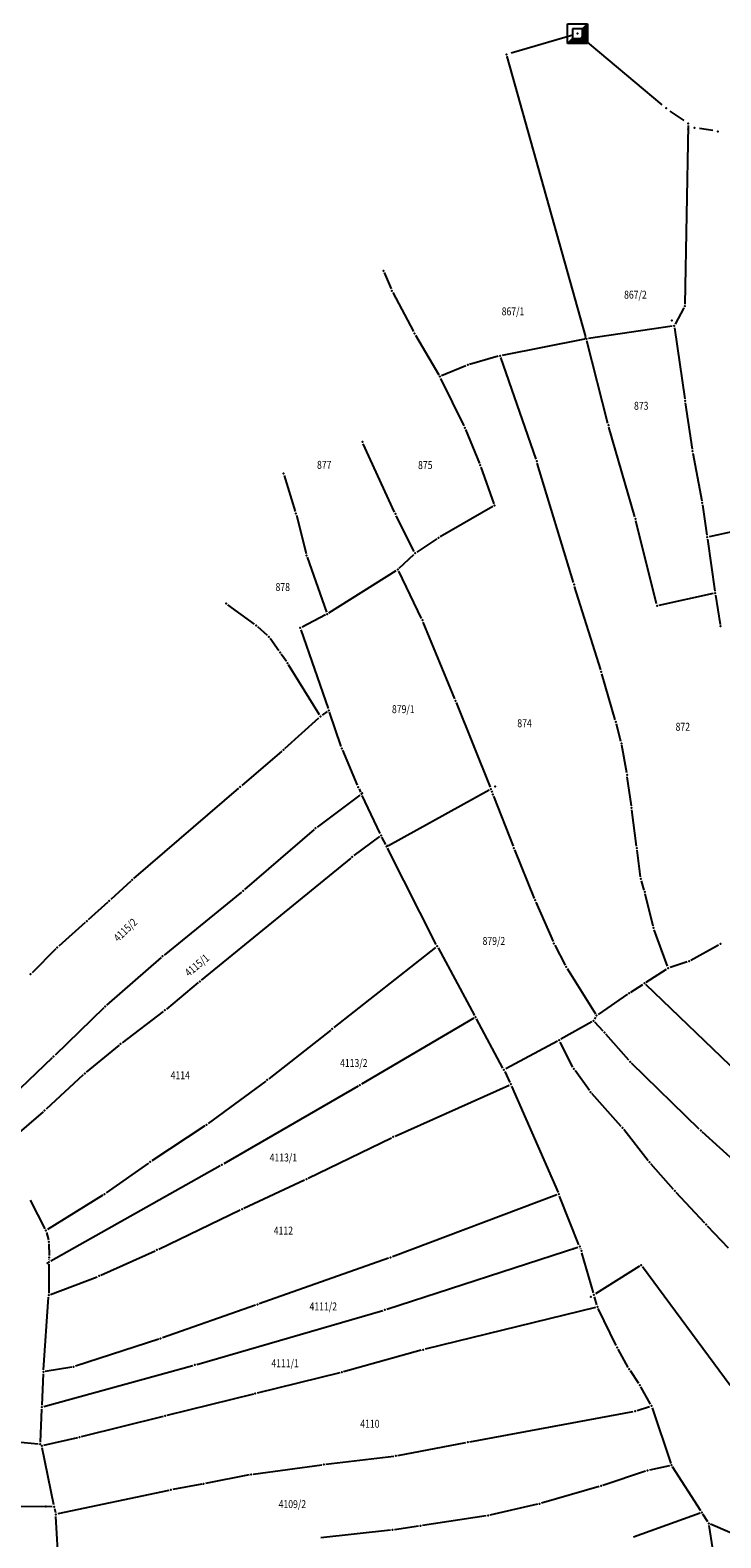
# Model space of a CAD drawing. Units: millimetres. Extents: x 7528637 to 7534552, y 4822930 to 4827654.
# Drawn here: x 7529624 to 7529798, y 4826632 to 4827012 of the extents above; entities that cross this region are included whole.
import ezdxf
from ezdxf.enums import TextEntityAlignment as Align

# ---------------------------------------------------------------- set-up
doc = ezdxf.new("R2010")
doc.units = ezdxf.units.MM
for name, color, linetype in [('01_Parcele granice', 254, 'Continuous'), ('02_Broj parcele', 254, 'Continuous'), ('04_Katastarske_tacke', 7, 'Continuous')]:
    doc.layers.add(name, color=color, linetype=linetype)
doc.styles.add('MAPSOFT18', font='MAPC104.SHX')

# ---------------------------------------------------------------- blocks, each defined once
blk = doc.blocks.new('T1')
at = {"linetype": 'Continuous'}
blk.add_point((0, 0), dxfattribs=at)
blk.add_attdef('OZN-TAC', (0, 0), '', height=5)
blk = doc.blocks.new('T6')
at = {"linetype": 'Continuous'}
for p, q in [((-2.5, -2.5), (-2.5, 2.5)), ((-2.5, 2.5), (2.5, 2.5)), ((1.25, 1.25), (-1.25, 1.25)), ((-1.25, 1.25), (-1.25, -1.25)), ((1.25, 1.25), (2.5, 2.5)), ((1.25, -1.25), (1.25, 1.25)), ((1.5, -1.5), (1.5, 1.5)), ((1.75, 1.75), (1.75, -1.75)), ((2, -2), (2, 2)), ((2.25, 2.25), (2.25, -2.25)), ((2.5, 2.5), (2.5, -2.5)), ((-2.5, -2.5), (-1.25, -1.25)), ((2.5, -2.5), (-2.5, -2.5)), ((2.25, -2.25), (-2.25, -2.25)), ((-2, -2), (2, -2)), ((1.75, -1.75), (-1.75, -1.75)), ((-1.5, -1.5), (1.5, -1.5)), ((-1.25, -1.25), (1.25, -1.25))]:
    blk.add_line(p, q, dxfattribs=at)
blk.add_point((0, 0), dxfattribs=at)
blk.add_attdef('OZN-TAC', (0, 0), '', height=5)

msp = doc.modelspace()

# ---------------------------------------------------------------- linework, layer by layer
at = {"layer": '01_Parcele granice', "linetype": 'Continuous'}
for p, q in [((7529760.4, 4827010.63, -0.34), (7529744.92, 4827006.07)), ((7529782.92, 4826993.03, 1.8), (7529762.56, 4827010.17, -0.34)), ((7529763.7, 4826934.64, 2.74), (7529743.86, 4827005.24, 0.02)), ((7529788.44, 4826989.09), (7529784.91, 4826991.51, 1.8)), ((7529789.46, 4826987.88), (7529788.61, 4826942.89)), ((7529795.68, 4826986.57, 3.4), (7529792.32, 4826987.08)), ((7529712.94, 4826950.85, -0.89), (7529714.68, 4826946.72, -0.49)), ((7529715.11, 4826945.82, -0.43), (7529720.31, 4826935.98, -0.15)), ((7529788.36, 4826941.95, -1.09), (7529786.15, 4826937.89, -11.17)), ((7529720.79, 4826935.11, -0.14), (7529726.67, 4826925.09, -0.14)), ((7529785.42, 4826937.38, -11.92), (7529764.33, 4826934.23, 2.42)), ((7529785.98, 4826936.96, -11.99), (7529788.59, 4826919.05, -2.21)), ((7529763.35, 4826934.06, 2.72), (7529742.64, 4826930.01, 1.1)), ((7529769.24, 4826912.88, 3.05), (7529763.96, 4826933.68, 2.77)), ((7529733.5, 4826927.41, 0.33), (7529727.38, 4826924.85, -0.11)), ((7529741.67, 4826929.77, 1.02), (7529734.44, 4826927.74, 0.4)), ((7529751.19, 4826903.86, -0.41), (7529742.31, 4826929.44, 1.03)), ((7529727.14, 4826924.21, -0.16), (7529733.03, 4826912.26, -0.72)), ((7529788.73, 4826918.07, -1.89), (7529790.43, 4826906.41, -0.79)), ((7529776.06, 4826889.37, 3.45), (7529769.5, 4826911.92, 3.07)), ((7529733.44, 4826911.35, -0.75), (7529736.94, 4826902.82, -1.03)), ((7529715.55, 4826890.56, 0.01), (7529707.68, 4826907.76, -0.43)), ((7529790.59, 4826905.43, -0.75), (7529792.87, 4826893.37, -0.93)), ((7529737.3, 4826901.89, -1.05), (7529740.57, 4826892.67, -1.23)), ((7529760.58, 4826872.83, -1.42), (7529751.49, 4826902.91, -0.46)), ((7529687.76, 4826899.8, -4.06), (7529690.58, 4826890.72, -4.42)), ((7529690.85, 4826889.76, -4.48), (7529693.28, 4826880.13, -5.2)), ((7529720.53, 4826880.67, 0.54), (7529715.99, 4826889.66, 0.04)), ((7529740.31, 4826891.95, -1.16), (7529727.04, 4826884.37, 1.14)), ((7529793.03, 4826892.39, -0.96), (7529794.18, 4826884.73, -1.32)), ((7529781.49, 4826867.43, 3.95), (7529776.32, 4826888.4, 3.47)), ((7529801.31, 4826885.8, 0.16), (7529794.74, 4826884.35, -1.24)), ((7529726.19, 4826883.84, 1.17), (7529721.18, 4826880.5, 0.61)), ((7529794.32, 4826883.74, -1.35), (7529796.16, 4826870.67, -1.63)), ((7529693.57, 4826879.18, -5.29), (7529698.44, 4826865.38, -6.89)), ((7529716.74, 4826876.45, -1.09), (7529720.4, 4826879.88, 0.41)), ((7529699.03, 4826865.18, -6.8), (7529715.96, 4826875.84, -1.38)), ((7529722.34, 4826863.77, -1.72), (7529716.6, 4826875.66, -1.26)), ((7529767.44, 4826850.84, -2.03), (7529760.87, 4826871.87, -1.45)), ((7529795.74, 4826870.06, -1.45), (7529782.1, 4826867.05, 3.77)), ((7529680.34, 4826862.32, -8.52), (7529673.56, 4826867.25, -8.16)), ((7529796.31, 4826869.68, -1.65), (7529797.54, 4826862.31, -1.73)), ((7529698.17, 4826864.68, -7.03), (7529692.28, 4826861.62, -8.25)), ((7529730.7, 4826843.52, -4.09), (7529722.75, 4826862.86, -1.79)), ((7529683.58, 4826859.47, -8.98), (7529681.11, 4826861.69, -8.6)), ((7529686.45, 4826855.64, -0.94), (7529684.24, 4826858.72, -8.1)), ((7529692, 4826860.92, -8.4), (7529698.87, 4826841.13, -11.08)), ((7529688.36, 4826852.96, -8.26), (7529687.03, 4826854.82, -1.48)), ((7529696.65, 4826839.57, -11.48), (7529688.91, 4826852.12, -9.8)), ((7529771.11, 4826838.25, -2.04), (7529767.73, 4826849.88, -2.04)), ((7529698.62, 4826840.37, -11.22), (7529697.32, 4826839.43, -11.46)), ((7529702.16, 4826831.56, 1.86), (7529699.19, 4826840.19, -10.46)), ((7529731.08, 4826842.6, -4.05), (7529739.59, 4826821.32, -0.09)), ((7529687.94, 4826831.05, 0.73), (7529696.54, 4826838.8, -11.03)), ((7529772.52, 4826832.83, -1.95), (7529771.38, 4826837.29, -2.03)), ((7529687.19, 4826830.38, 1.2), (7529677.11, 4826821.71, 0.04)), ((7529706.21, 4826821.81, 1.68), (7529702.51, 4826830.63, 2.5)), ((7529773.98, 4826824.91, -1.75), (7529772.74, 4826831.86, -1.93)), ((7529649.94, 4826798.34, 1.22), (7529676.35, 4826821.05, 0.02)), ((7529706.62, 4826820.9, 1.2), (7529706.99, 4826820.1, 0.44)), ((7529714, 4826806.66), (7529739.34, 4826820.62)), ((7529775.16, 4826816.65, -0.61), (7529774.14, 4826823.92, -1.67)), ((7529706.81, 4826819.35), (7529696.08, 4826811.28)), ((7529711.95, 4826809.64, 1.38), (7529707.42, 4826819.2, 0.06)), ((7529739.97, 4826820.4, -2.66), (7529740.13, 4826819.97, -5.08)), ((7529740.5, 4826819.04, -7.75), (7529745.41, 4826806.45, -8.13)), ((7529776.45, 4826806.47, 0.6), (7529775.29, 4826815.65, -0.48)), ((7529695.3, 4826810.65), (7529677.83, 4826795.57)), ((7529711.76, 4826808.89, 1.41), (7529705.32, 4826804.11, 0.87)), ((7529713.33, 4826806.87, 0.23), (7529712.39, 4826808.74, 1.21)), ((7529726.05, 4826781.74, 1.28), (7529713.79, 4826805.97, 0.02)), ((7529745.78, 4826805.52, -8.13), (7529750.72, 4826793.31, -7.75)), ((7529777.47, 4826798.74, 0.85), (7529776.58, 4826805.47, 0.67)), ((7529704.53, 4826803.49, 0.84), (7529666.93, 4826772.77, 0.54)), ((7529778.38, 4826795.43, 1.03), (7529777.68, 4826797.76, 0.89)), ((7529649.19, 4826797.67, 1.19), (7529644.14, 4826793.02, 0.49)), ((7529677.06, 4826794.92), (7529657.56, 4826779.08)), ((7529780.62, 4826786.38, -0.45), (7529778.64, 4826794.46, 0.97)), ((7529643.4, 4826792.35, 0.41), (7529638.45, 4826787.93, 0.03)), ((7529751.11, 4826792.39, -7.73), (7529755.44, 4826782.46, -7.45)), ((7529637.71, 4826787.27, 0.02), (7529631.06, 4826781.32, 0.32)), ((7529784.26, 4826776.26, -2.26), (7529780.91, 4826785.42, -0.62)), ((7529630.34, 4826780.64, 0.35), (7529624.32, 4826774.59, 0.43)), ((7529725.89, 4826780.98, 1.29), (7529700.27, 4826760.81, 0.31)), ((7529726.52, 4826780.85, 1.27), (7529735.69, 4826763.87, 0.03)), ((7529755.87, 4826781.56, -7.45), (7529758.53, 4826776.56, -7.53)), ((7529790.15, 4826777.78, -0.89), (7529797.11, 4826781.67, -0.05)), ((7529656.79, 4826778.43), (7529643.1, 4826766.43)), ((7529759.02, 4826775.7, -7.55), (7529766.12, 4826764.25, -7.93)), ((7529778.89, 4826772.24, -0.17), (7529784.01, 4826775.52, -2.17)), ((7529789.24, 4826777.38, -1.07), (7529784.9, 4826775.95, -2.21)), ((7529666.16, 4826772.13, 0.54), (7529658.14, 4826765.48, 0.44)), ((7529775.01, 4826769.76, -4.94), (7529778.05, 4826771.7, -0.6)), ((7529811.39, 4826740.3), (7529778.83, 4826771.62)), ((7529774.18, 4826769.21, -5.66), (7529766.79, 4826764.11, -7.82)), ((7529642.36, 4826765.75), (7529630.12, 4826753.9)), ((7529657.36, 4826764.86, 0.44), (7529647.01, 4826757.01, 0.44)), ((7529699.49, 4826760.19, 0.29), (7529683.93, 4826747.94, 0.01)), ((7529735.5, 4826763.18), (7529707.23, 4826746.59)), ((7529742.85, 4826750.62, 0.87), (7529736.17, 4826762.99, 0.03)), ((7529765.17, 4826762.28, -8.18), (7529757.4, 4826757.86, 1.84)), ((7529766.12, 4826763.4, -8.2), (7529765.86, 4826762.96, -8.48)), ((7529768.06, 4826759.92, 3.49), (7529765.94, 4826762.17, -7.03)), ((7529646.22, 4826756.39, 0.44), (7529637.98, 4826749.57, 0.44)), ((7529756.53, 4826757.37, 2.35), (7529743.53, 4826750.42, 0.95)), ((7529760.46, 4826750.86, 2.31), (7529757.2, 4826757.17, 2.39)), ((7529774.5, 4826752.59, 5.01), (7529768.73, 4826759.18, 5.19)), ((7529629.4, 4826753.21, 0.01), (7529612.25, 4826736.87, 0.73)), ((7529637.22, 4826748.91, 0.45), (7529627.86, 4826740.32, 0.63)), ((7529743.31, 4826749.73, 0.89), (7529744.61, 4826747, 0.81)), ((7529764.59, 4826744.97, 2.58), (7529760.98, 4826750.01, 2.32)), ((7529792.24, 4826735.27, 5.2), (7529775.19, 4826751.86, 5)), ((7529683.14, 4826747.33, 0.01), (7529668.66, 4826736.64, 0.29)), ((7529706.37, 4826746.09), (7529672.56, 4826726.54)), ((7529715.7, 4826733.48, 0.6), (7529744.37, 4826746.35, 0.8)), ((7529745.03, 4826746.09, 0.81), (7529756.7, 4826719.32, 1.19)), ((7529772.6, 4826735.92, 2.89), (7529765.21, 4826744.19, 2.61)), ((7529627.11, 4826739.65, 0.65), (7529616.29, 4826730.32, 0.83)), ((7529667.84, 4826736.07, 0.3), (7529654.47, 4826727.26, 0.3)), ((7529779.42, 4826727.29, 3.09), (7529773.24, 4826735.16, 2.91)), ((7529807.21, 4826721.65, 4.91), (7529792.97, 4826734.58, 5.19)), ((7529693.81, 4826722.92, 0.5), (7529714.79, 4826733.06, 0.6)), ((7529671.69, 4826726.04), (7529629.03, 4826702)), ((7529653.64, 4826726.7, 0.3), (7529643.01, 4826719.21, 0.3)), ((7529785.78, 4826720.08, 3.29), (7529780.06, 4826726.53, 3.11)), ((7529677.63, 4826715.36, 0.4), (7529692.91, 4826722.49, 0.5)), ((7529642.18, 4826718.66, 0.3), (7529628.24, 4826709.97, 0.3)), ((7529756.43, 4826718.68, 1.2), (7529715, 4826703.1, 0.8)), ((7529761.96, 4826706.15, 0.04), (7529757.09, 4826718.4, 1.16)), ((7529793.65, 4826711.59, 3.68), (7529786.45, 4826719.34, 3.32)), ((7529627.6, 4826710.16, 0.3), (7529623.96, 4826717.4, 0.3)), ((7529656.2, 4826705.08, 0.5), (7529676.73, 4826714.93, 0.4)), ((7529799.61, 4826705.28, 3.89), (7529794.33, 4826710.86, 3.71)), ((7529627.95, 4826709.23, 0.3), (7529628.44, 4826707.4, 0.3)), ((7529628.57, 4826706.42, 0.3), (7529628.6, 4826703.47, 0.3)), ((7529641.68, 4826698.51, 0.5), (7529655.29, 4826704.65, 0.5)), ((7529713.61, 4826689.91), (7529761.67, 4826705.54)), ((7529762.4, 4826705.06, 0.86), (7529762.34, 4826705.23, 0.64)), ((7529765.6, 4826694.03, 0.07), (7529762.73, 4826704.12, 1.43)), ((7529628.59, 4826701.25, 0.03), (7529628.54, 4826693.95, 0.47)), ((7529628.6, 4826702.47, 0.18), (7529628.59, 4826702.25, 0.12)), ((7529714.06, 4826702.75, 0.8), (7529681.51, 4826691.26, 0.7)), ((7529777.21, 4826700.75), (7529766.16, 4826693.82)), ((7529799.99, 4826670.77), (7529777.93, 4826700.62)), ((7529629.01, 4826693.63, 0.5), (7529640.75, 4826698.12, 0.5)), ((7529627.21, 4826674.66, 0.5), (7529628.5, 4826692.95, 0.5)), ((7529766.46, 4826691, 1.43), (7529765.88, 4826693.07, 0.27)), ((7529680.57, 4826690.92, 0.7), (7529657.15, 4826682.73, 0.6)), ((7529665.78, 4826676.05), (7529712.65, 4826689.62)), ((7529766.11, 4826690.4, 1.69), (7529723.24, 4826679.86, 1.01)), ((7529771.33, 4826680.76, 1.89), (7529766.82, 4826690.07, 1.71)), ((7529656.2, 4826682.41, 0.59), (7529635.28, 4826675.6, 0.31)), ((7529722.27, 4826679.61, 1), (7529702.75, 4826674.21, 0.9)), ((7529774.38, 4826675.28, 1.99), (7529771.8, 4826679.87, 1.91)), ((7529627.15, 4826673.66, 0.47), (7529626.81, 4826665.79, 0.03)), ((7529627.27, 4826665.42), (7529664.82, 4826675.78)), ((7529634.31, 4826675.37, 0.31), (7529627.66, 4826674.24, 0.49)), ((7529701.78, 4826673.96, 0.9), (7529681, 4826668.81, 0.9)), ((7529777.01, 4826671.24, 2), (7529774.91, 4826674.42, 2)), ((7529779.98, 4826666.04, 2.09), (7529777.54, 4826670.38, 2.01)), ((7529680.02, 4826668.57, 0.9), (7529658.29, 4826663.18, 0.7)), ((7529776.59, 4826664.4, 1.83), (7529779.76, 4826665.44, 2.07)), ((7529780.39, 4826665.13, 1.9), (7529785.06, 4826651.13, -3.88)), ((7529626.42, 4826656.49, 0.28), (7529626.77, 4826664.79, 0.02)), ((7529657.31, 4826662.94, 0.7), (7529636.73, 4826657.83, 0.5)), ((7529734.5, 4826656.56, 1.5), (7529775.63, 4826664.15, 1.8)), ((7529635.75, 4826657.6, 0.5), (7529627.24, 4826655.64, 0.5)), ((7529613.98, 4826657.14, 0.3), (7529625.9, 4826656.04, 0.3)), ((7529629.78, 4826640.72, 0.02), (7529626.85, 4826655.04, 0.48)), ((7529716.35, 4826653.09, 1.21), (7529733.52, 4826656.38, 1.49)), ((7529680, 4826648.38, 1), (7529697.28, 4826650.8, 1.1)), ((7529698.28, 4826650.93, 1.1), (7529715.36, 4826652.94, 1.2)), ((7529784.73, 4826650.55, -4.09), (7529779.7, 4826649.41, -4.17)), ((7529792.63, 4826639.21, -3.89), (7529785.49, 4826650.24, -4.07)), ((7529679.01, 4826648.22, 0.99), (7529668, 4826646.08, 0.71)), ((7529778.74, 4826649.14, -4.19), (7529767.99, 4826645.6, -4.47)), ((7529658.79, 4826644.34, 0.7), (7529630.8, 4826638.4, 0.5)), ((7529667.02, 4826645.9, 0.7), (7529659.77, 4826644.53, 0.7)), ((7529767.04, 4826645.3, -4.49), (7529752.5, 4826641.1, -4.67)), ((7529629.38, 4826640.23), (7529573.29, 4826640.45)), ((7529629.99, 4826639.74, 0.13), (7529630.2, 4826638.79, 0.37)), ((7529751.53, 4826640.85, -4.68), (7529739.57, 4826638.12, -4.68)), ((7529792.43, 4826638.62, -3.89), (7529775.7, 4826632.52, -4.27)), ((7529794.36, 4826636.44, -3.71), (7529793.16, 4826638.37, -3.85)), ((7529631.09, 4826624.84, 0.04), (7529630.34, 4826637.8, 0.48)), ((7529721.58, 4826635.31, 0.82), (7529715.51, 4826634.44, 0.82)), ((7529738.59, 4826637.93, -4.52), (7529722.56, 4826635.46, 0.66)), ((7529796.65, 4826623.57, -3.68), (7529794.7, 4826635.53, -3.68)), ((7529805.36, 4826631.4, -0.15), (7529795.08, 4826635.82, -3.53)), ((7529714.52, 4826634.32, 0.81), (7529697, 4826632.39, 0.63))]:
    msp.add_line(p, q, dxfattribs=at)

# ---------------------------------------------------------------- block references
at = {"layer": '04_Katastarske_tacke'}
for name, p in [('T6', (7529761.6, 4827010.98, -0.34)), ('T1', (7529743.72, 4827005.72)), ('T1', (7529743.91, 4827005.05)), ('T1', (7529783.88, 4826992.22, 1.8)), ('T1', (7529789.47, 4826988.38)), ('T1', (7529789.44, 4826986.95)), ('T1', (7529791.08, 4826987.27)), ('T1', (7529796.92, 4826986.38, 3.4)), ('T1', (7529712.74, 4826951.31, -0.94)), ('T1', (7529714.88, 4826946.26, -0.44)), ('T1', (7529788.6, 4826942.39)), ('T1', (7529785.3, 4826938.76)), ('T1', (7529720.54, 4826935.54, -0.14)), ('T1', (7529763.65, 4826934.35)), ('T1', (7529785.91, 4826937.45, -12.26)), ('T1', (7529763.84, 4826934.16, 2.76)), ('T1', (7529733.96, 4826927.6, 0.36)), ('T1', (7529742.15, 4826929.91, 1.06)), ('T1', (7529726.92, 4826924.66, -0.14)), ('T1', (7529788.66, 4826918.56, -1.94)), ('T1', (7529733.25, 4826911.81, -0.74)), ('T1', (7529769.36, 4826912.4, 3.06)), ('T1', (7529707.47, 4826908.21, -0.44)), ('T1', (7529790.5, 4826905.92, -0.74)), ('T1', (7529687.61, 4826900.28, -4.04)), ('T1', (7529737.13, 4826902.36, -1.04)), ('T1', (7529751.35, 4826903.39, -0.44)), ('T1', (7529792.96, 4826892.88, -0.94)), ('T1', (7529690.73, 4826890.24, -4.44)), ('T1', (7529715.76, 4826890.11, 0.02)), ('T1', (7529740.74, 4826892.2, -1.24)), ('T1', (7529776.2, 4826888.89, 3.46)), ('T1', (7529726.61, 4826884.12, 1.22)), ('T1', (7529794.25, 4826884.24, -1.34)), ('T1', (7529693.4, 4826879.65, -5.24)), ('T1', (7529720.76, 4826880.22, 0.56)), ('T1', (7529716.38, 4826876.11, -1.24)), ('T1', (7529760.72, 4826872.35, -1.44)), ('T1', (7529796.23, 4826870.17, -1.64)), ('T1', (7529673.16, 4826867.54, -8.14)), ('T1', (7529781.61, 4826866.94, 3.96)), ('T1', (7529698.61, 4826864.91, -6.94)), ('T1', (7529722.56, 4826863.32, -1.74)), ('T1', (7529680.74, 4826862.03, -8.54)), ('T1', (7529683.95, 4826859.13, -9.04)), ('T1', (7529691.84, 4826861.39, -8.34)), ('T1', (7529797.62, 4826861.82, -1.74)), ('T1', (7529686.74, 4826855.23)), ('T1', (7529688.65, 4826852.55, -9.74)), ('T1', (7529767.59, 4826850.36, -2.04)), ('T1', (7529699.03, 4826840.66, -11.14)), ('T1', (7529730.89, 4826843.06, -4.14)), ('T1', (7529696.91, 4826839.14, -11.54)), ('T1', (7529771.25, 4826837.77, -2.04)), ('T1', (7529772.65, 4826832.35, -1.94)), ('T1', (7529687.57, 4826830.71, 1.24)), ('T1', (7529702.32, 4826831.09, 2.54)), ('T1', (7529774.07, 4826824.42, -1.74)), ('T1', (7529676.73, 4826821.38)), ('T1', (7529706.4, 4826821.35, 1.64)), ('T1', (7529739.78, 4826820.86)), ('T1', (7529740.89, 4826821.47)), ('T1', (7529707.21, 4826819.65)), ('T1', (7529707.4, 4826819.79)), ('T1', (7529740.32, 4826819.51, -7.74)), ('T1', (7529775.23, 4826816.15, -0.54)), ('T1', (7529695.68, 4826810.98)), ('T1', (7529712.16, 4826809.19, 1.44)), ('T1', (7529713.56, 4826806.42)), ('T1', (7529713.77, 4826806.53)), ('T1', (7529745.59, 4826805.98, -8.14)), ('T1', (7529776.51, 4826805.97, 0.66)), ('T1', (7529704.92, 4826803.81, 0.84)), ('T1', (7529649.56, 4826798.01, 1.24)), ('T1', (7529777.54, 4826798.24, 0.86)), ('T1', (7529677.45, 4826795.24)), ('T1', (7529778.52, 4826794.95, 1.06)), ('T1', (7529643.77, 4826792.68, 0.44)), ('T1', (7529750.91, 4826792.85, -7.74)), ('T1', (7529638.08, 4826787.6)), ('T1', (7529780.74, 4826785.89, -0.54)), ('T1', (7529630.69, 4826780.99, 0.34)), ('T1', (7529657.17, 4826778.76)), ('T1', (7529726.28, 4826781.29, 1.3)), ('T1', (7529755.64, 4826782, -7.44)), ('T1', (7529797.55, 4826781.91)), ('T1', (7529758.76, 4826776.12, -7.54)), ('T1', (7529784.43, 4826775.79, -2.34)), ('T1', (7529789.71, 4826777.54, -0.94)), ('T1', (7529623.97, 4826774.24, 0.44)), ('T1', (7529666.54, 4826772.45, 0.54)), ('T1', (7529778.47, 4826771.97)), ('T1', (7529774.59, 4826769.49, -5.54)), ('T1', (7529642.72, 4826766.1)), ('T1', (7529657.76, 4826765.16, 0.44)), ('T1', (7529766.38, 4826763.83, -7.94)), ('T1', (7529699.88, 4826760.5, 0.3)), ('T1', (7529735.91, 4826763.42)), ('T1', (7529735.93, 4826763.43)), ('T1', (7529765.6, 4826762.53, -8.74)), ('T1', (7529646.61, 4826756.71, 0.44)), ('T1', (7529756.97, 4826757.61, 2.4)), ('T1', (7529768.4, 4826759.56, 5.2)), ('T1', (7529629.76, 4826753.55)), ('T1', (7529774.83, 4826752.21, 5)), ('T1', (7529637.59, 4826749.25, 0.44)), ('T1', (7529743.09, 4826750.18, 0.9)), ('T1', (7529760.69, 4826750.42, 2.3)), ('T1', (7529683.54, 4826747.63)), ('T1', (7529706.8, 4826746.34)), ('T1', (7529744.83, 4826746.55, 0.8)), ('T1', (7529764.88, 4826744.56, 2.6)), ('T1', (7529627.49, 4826739.98, 0.64)), ('T1', (7529668.26, 4826736.34, 0.3)), ('T1', (7529715.24, 4826733.28, 0.6)), ('T1', (7529772.93, 4826735.55, 2.9)), ('T1', (7529792.6, 4826734.92, 5.2)), ('T1', (7529654.05, 4826726.99, 0.3)), ('T1', (7529672.13, 4826726.29)), ('T1', (7529779.73, 4826726.9, 3.1)), ('T1', (7529693.36, 4826722.7, 0.5)), ('T1', (7529642.6, 4826718.92, 0.3)), ('T1', (7529756.9, 4826718.86, 1.2)), ('T1', (7529786.11, 4826719.71, 3.3)), ('T1', (7529677.18, 4826715.15, 0.4)), ('T1', (7529793.99, 4826711.22, 3.7)), ('T1', (7529627.82, 4826709.71, 0.3)), ('T1', (7529628.57, 4826706.92, 0.3)), ('T1', (7529628.6, 4826702.97, 0.3)), ('T1', (7529655.75, 4826704.86, 0.5)), ('T1', (7529714.53, 4826702.92, 0.8)), ('T1', (7529760.49, 4826705.15)), ('T1', (7529762.15, 4826705.69)), ('T1', (7529762.59, 4826704.6, 1.5)), ('T1', (7529628.22, 4826701.54)), ('T1', (7529628.59, 4826701.75)), ('T1', (7529777.63, 4826701.02)), ('T1', (7529641.22, 4826698.3, 0.5)), ('T1', (7529628.54, 4826693.45, 0.5)), ('T1', (7529764.93, 4826693.04)), ('T1', (7529765.74, 4826693.55)), ('T1', (7529681.04, 4826691.09, 0.7)), ('T1', (7529713.13, 4826689.76)), ('T1', (7529766.6, 4826690.52, 1.7)), ('T1', (7529656.68, 4826682.56, 0.6)), ('T1', (7529771.55, 4826680.31, 1.9)), ('T1', (7529722.75, 4826679.74, 1)), ('T1', (7529627.17, 4826674.16, 0.5)), ('T1', (7529634.8, 4826675.45, 0.3)), ('T1', (7529665.3, 4826675.91)), ('T1', (7529702.27, 4826674.08, 0.9)), ('T1', (7529774.63, 4826674.84, 2)), ('T1', (7529777.29, 4826670.82, 2)), ('T1', (7529626.79, 4826665.29)), ('T1', (7529626.8, 4826665.29)), ('T1', (7529680.51, 4826668.69, 0.9)), ('T1', (7529780.23, 4826665.6, 2.1)), ('T1', (7529657.8, 4826663.06, 0.7)), ('T1', (7529776.12, 4826664.24, 1.8)), ('T1', (7529636.24, 4826657.71, 0.5)), ('T1', (7529626.4, 4826655.99, 0.3)), ('T1', (7529626.75, 4826655.53, 0.5)), ('T1', (7529734.01, 4826656.47, 1.5)), ('T1', (7529697.78, 4826650.87, 1.1)), ('T1', (7529715.86, 4826653, 1.2)), ('T1', (7529785.22, 4826650.66, -4.08)), ('T1', (7529667.51, 4826645.99, 0.7)), ('T1', (7529679.5, 4826648.31, 1)), ('T1', (7529779.21, 4826649.3, -4.18)), ('T1', (7529659.28, 4826644.44, 0.7)), ('T1', (7529767.52, 4826645.44, -4.48)), ('T1', (7529627.79, 4826640.24)), ('T1', (7529629.88, 4826640.23)), ('T1', (7529752.02, 4826640.96, -4.68)), ('T1', (7529792.9, 4826638.79, -3.88)), ('T1', (7529630.31, 4826638.3, 0.5)), ('T1', (7529722.07, 4826635.38, 0.82)), ('T1', (7529739.08, 4826638.01, -4.68)), ('T1', (7529794.62, 4826636.02, -3.68)), ('T1', (7529715.02, 4826634.37, 0.82))]:
    msp.add_blockref(name, p, dxfattribs=at)

# ---------------------------------------------------------------- texts
at = {"layer": '02_Broj parcele', "linetype": 'Continuous', "style": 'MAPSOFT18', "width": 0.8}
for s, p in [('867/2', (7529776.17, 4826945.28)), ('867/1', (7529745.37, 4826941.09)), ('873', (7529777.64, 4826917.31)), ('877', (7529697.86, 4826902.45)), ('875', (7529723.29, 4826902.4)), ('878', (7529687.42, 4826871.7)), ('879/1', (7529717.76, 4826840.96)), ('874', (7529748.28, 4826837.42)), ('872', (7529788.1, 4826836.53)), ('879/2', (7529740.56, 4826782.62)), ('4113/2', (7529705.3, 4826751.9)), ('4114', (7529661.63, 4826748.81)), ('4113/1', (7529687.58, 4826728.11)), ('4112', (7529687.58, 4826709.72)), ('4111/2', (7529697.62, 4826690.63)), ('4111/1', (7529688.01, 4826676.33)), ('4110', (7529709.35, 4826661.1)), ('4109/2', (7529689.84, 4826640.88))]:
    msp.add_text(s, height=2, dxfattribs=at).set_placement(p, align=Align.MIDDLE_CENTER)
for s, rotation, p in [('4115/2', 44, (7529647.81, 4826785.39)), ('4115/1', 40, (7529665.83, 4826776.51))]:
    msp.add_text(s, height=2, rotation=rotation, dxfattribs=at).set_placement(p, align=Align.MIDDLE_CENTER)

doc.saveas('drawing.dxf')
